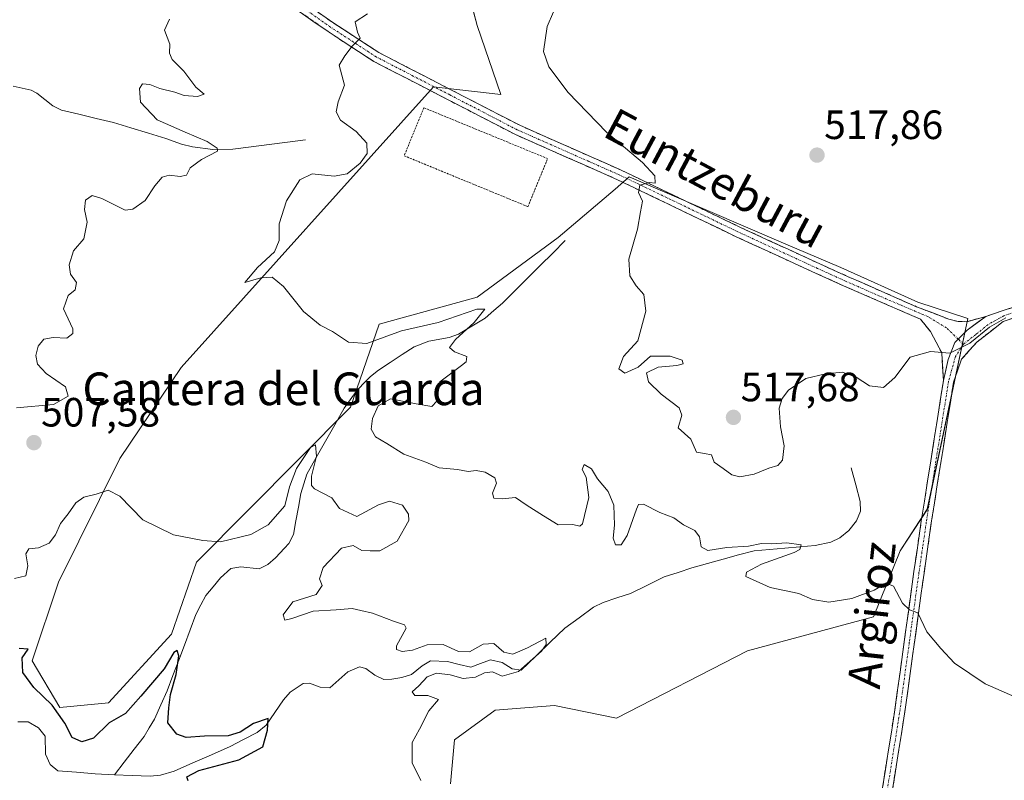
# Model space of a CAD drawing. Units: metres. Extents: x 638149 to 641608, y 4729813 to 4732196.
# Drawn here: x 639773 to 640014, y 4729982 to 4730168 of the extents above; entities that cross this region are included whole.
import ezdxf
from ezdxf.enums import TextEntityAlignment as Align

# ---------------------------------------------------------------- set-up
doc = ezdxf.new("R2010")
doc.units = ezdxf.units.M
doc.header["$MEASUREMENT"] = 0
for name, pattern in [('TRAZO_Y_PUNTO', [1, 0.5, -0.25, 0, -0.25]), ('TRAZOS', [0.75, 0.5, -0.25]), ('TRAZOSX2', [1.5, 1, -0.5])]:
    doc.linetypes.add(name, pattern=pattern)
for name, color, linetype, lineweight in [('Alambrada', 19, 'TRAZOS', 0), ('Camino', 19, 'TRAZOSX2', 0), ('Camino Cxs', 19, 'Continuous', 0), ('Camino eje', 19, 'TRAZO_Y_PUNTO', 0), ('Carátula', 7, 'Continuous', 5), ('Corriente natural lineal', 142, 'Continuous', 13), ('Cultivos herbáceos CxS', 92, 'Continuous', 0), ('Curva de nivel maestra', 36, 'Continuous', 30), ('Curva de nivel normal', 36, 'Continuous', 0), ('Punto de cota en terreno', 7, 'Continuous', 0), ('Rótulo de punto de cota en terreno', 19, 'Continuous', 0), ('Suelo desnudo CxS', 43, 'Continuous', 0), ('Texto cartográfico', 19, 'Continuous', 0)]:
    doc.layers.add(name, color=color, linetype=linetype, lineweight=lineweight)
doc.styles.add('Arial', font='txt', dxfattribs={"height": 0.2})

# ---------------------------------------------------------------- blocks, each defined once
blk = doc.blocks.new('*U153')
at = {"layer": 'Suelo desnudo CxS', "color": 43, "linetype": 'Continuous', "lineweight": 0}
blk.add_polyline3d([(639880.56, 4730182.01, 512.15), (639884.63, 4730166.77, 513.78), (639890.39, 4730149.84, 513.48), (639873.93, 4730151.79, 512.36), (639812.09, 4730083.01, 508.12), (639797.09, 4730060.72, 505.6), (639782.06, 4730030.45, 502.46), (639775.61, 4730011.22, 501.1), (639782.4, 4729999.82, 500.56), (639794.32, 4730000.95, 499.99), (639809.73, 4730017.73, 501.17), (639815.85, 4730035.4, 501.84), (639853.55, 4730073.35, 509.02), (639860.61, 4730093.62, 509.08), (639884.64, 4730100.22, 510.81), (639904.43, 4730114.83, 513.98), (639918.37, 4730126.71, 514.75), (639921.86, 4730129.68, 514.9), (639959.64, 4730113.45, 516.89), (639973.68, 4730107.52, 516.78), (639992.53, 4730099.04, 515.7), (640004.78, 4730095.03, 514.83), (639994.88, 4730048.37, 511.61), (639988.25, 4730038.14, 510.68), (639981.69, 4730021.97, 509.29), (639950.8, 4730013.63, 508.43), (639918.71, 4729997.13, 507.17), (639903.56, 4730000.25, 506.9), (639888.99, 4729999.16, 506.4), (639879.03, 4729991.89, 506.12), (639878.07, 4729981.07, 505.9)], dxfattribs=at)
blk = doc.blocks.new('*U161')
at = {"layer": 'Cultivos herbáceos CxS', "color": 92, "linetype": 'Continuous', "lineweight": 0}
blk.add_polyline3d([(639878.0665, 4729981.0703, 505.8966), (639879.0339, 4729991.8942, 506.1244), (639888.9919, 4729999.1591, 506.3966), (639903.5589, 4730000.2509, 506.8993), (639918.7129, 4729997.1301, 507.1652), (639950.8041, 4730013.627, 508.4269), (639981.6913, 4730021.9697, 509.2909), (639988.2465, 4730038.1445, 510.6793), (639994.8827, 4730048.3673, 511.6068), (640004.7775, 4730095.0325, 514.8344), (639992.5285, 4730099.0396, 515.6987), (639973.6827, 4730107.5231, 516.7768), (639959.6379, 4730113.452, 516.8877), (639921.8591, 4730129.6776, 514.8952), (639918.3729, 4730126.7079, 514.7495), (639904.4279, 4730114.8297, 513.9812), (639884.6407, 4730100.2167, 510.8083), (639860.6127, 4730093.6179, 509.0783), (639853.5453, 4730073.3485, 509.0171), (639815.8545, 4730035.4041, 501.8422), (639809.7295, 4730017.7274, 501.167), (639794.3161, 4730000.9465, 499.9869), (639782.4041, 4729999.8156, 500.5639), (639775.6113, 4730011.2173, 501.1029), (639782.0595, 4730030.4509, 502.4629), (639797.0923, 4730060.7213, 505.6001), (639812.0865, 4730083.012, 508.1225), (639873.9335, 4730151.788, 512.3553), (639890.3859, 4730149.8383, 513.4795), (639884.6283, 4730166.7731, 513.7776), (639880.5639, 4730182.0147, 512.1478)], dxfattribs=at)
blk = doc.blocks.new('*U168')
at = {"layer": 'Suelo desnudo CxS', "color": 43, "linetype": 'Continuous', "lineweight": 0}
blk.add_polyline3d([(639878.07, 4729981.07, 505.9), (639879.03, 4729991.89, 506.12), (639888.99, 4729999.16, 506.4), (639903.56, 4730000.25, 506.9), (639918.71, 4729997.13, 507.17), (639950.8, 4730013.63, 508.43), (639981.69, 4730021.97, 509.29), (639988.25, 4730038.14, 510.68), (639994.88, 4730048.37, 511.61), (640004.78, 4730095.03, 514.83), (639992.53, 4730099.04, 515.7), (639973.68, 4730107.52, 516.78), (639959.64, 4730113.45, 516.89), (639921.86, 4730129.68, 514.9), (639918.37, 4730126.71, 514.75), (639904.43, 4730114.83, 513.98), (639884.64, 4730100.22, 510.81), (639860.61, 4730093.62, 509.08), (639853.55, 4730073.35, 509.02), (639815.85, 4730035.4, 501.84), (639809.73, 4730017.73, 501.17), (639794.32, 4730000.95, 499.99), (639782.4, 4729999.82, 500.56), (639775.61, 4730011.22, 501.1), (639782.06, 4730030.45, 502.46), (639797.09, 4730060.72, 505.6), (639812.09, 4730083.01, 508.12), (639873.93, 4730151.79, 512.36), (639890.39, 4730149.84, 513.48), (639884.63, 4730166.77, 513.78), (639880.56, 4730182.01, 512.15)], dxfattribs=at)
blk = doc.blocks.new('*U177')
at = {"layer": 'Cultivos herbáceos CxS', "color": 92, "linetype": 'Continuous', "lineweight": 0}
blk.add_polyline3d([(639878.07, 4729981.07, 505.9), (639879.03, 4729991.89, 506.12), (639888.99, 4729999.16, 506.4), (639903.56, 4730000.25, 506.9), (639918.71, 4729997.13, 507.17), (639950.8, 4730013.63, 508.43), (639981.69, 4730021.97, 509.29), (639988.25, 4730038.14, 510.68), (639994.88, 4730048.37, 511.61), (640004.78, 4730095.03, 514.83), (639992.53, 4730099.04, 515.7), (639973.68, 4730107.52, 516.78), (639959.64, 4730113.45, 516.89), (639921.86, 4730129.68, 514.9), (639918.37, 4730126.71, 514.75), (639904.43, 4730114.83, 513.98), (639884.64, 4730100.22, 510.81), (639860.61, 4730093.62, 509.08), (639853.55, 4730073.35, 509.02), (639815.85, 4730035.4, 501.84), (639809.73, 4730017.73, 501.17), (639794.32, 4730000.95, 499.99), (639782.4, 4729999.82, 500.56), (639775.61, 4730011.22, 501.1), (639782.06, 4730030.45, 502.46), (639797.09, 4730060.72, 505.6), (639812.09, 4730083.01, 508.12), (639873.93, 4730151.79, 512.36), (639890.39, 4730149.84, 513.48), (639884.63, 4730166.77, 513.78), (639880.56, 4730182.01, 512.15)], dxfattribs=at)
blk = doc.blocks.new('*U197')
at = {"layer": 'Curva de nivel normal', "color": 36, "linetype": 'Continuous', "lineweight": 0}
blk.add_polyline3d([(639906.44, 4730177.4, 515), (639901.78, 4730166.52, 515), (639900.82, 4730160.4, 515), (639902.18, 4730156.62, 515), (639906.87, 4730150.38, 515), (639916.29, 4730140.68, 515), (639925.08, 4730133.24, 515), (639928.16, 4730129.92, 515), (639928.2, 4730128.2, 515), (639926.78, 4730128.31, 515), (639924.42, 4730127.64, 515), (639924.13, 4730125.86, 515), (639925.08, 4730123.76, 515), (639924.58, 4730121.15, 515), (639923.84, 4730116.89, 515), (639921.79, 4730109.59, 515), (639922, 4730105.47, 515), (639923.57, 4730103.04, 515), (639925.47, 4730100.94, 515), (639925.95, 4730096.84, 515), (639923.97, 4730089.53, 515), (639920.45, 4730085.69, 515), (639919.28, 4730082.74, 515), (639920.8, 4730081.66, 515), (639924.06, 4730083.11, 515), (639927.06, 4730085.81, 515), (639931.88, 4730085.8, 515), (639934.8, 4730084.81, 515), (639935.05, 4730083.96, 515), (639933.52, 4730083.53, 515), (639928.91, 4730083.09, 515), (639926.1, 4730081.74, 515), (639926.6, 4730079.56, 515), (639929.71, 4730076.52, 515), (639934.11, 4730073.12, 515), (639934.72, 4730071.33, 515), (639933.82, 4730068.27, 515), (639936.91, 4730065.48, 515), (639938.32, 4730062.29, 515), (639940.31, 4730062, 515), (639942.02, 4730061.62, 515), (639942.7, 4730059.88, 515), (639944.85, 4730058.34, 515), (639946.96, 4730056.78, 515), (639948.96, 4730056.26, 515), (639952.42, 4730056.92, 515), (639956.05, 4730058.38, 515), (639958.22, 4730059.04, 515), (639959.37, 4730060.38, 515), (639959.78, 4730063.87, 515), (639958.88, 4730068.54, 515), (639958.57, 4730073.09, 515), (639959.28, 4730075.43, 515), (639960.85, 4730077.5, 515), (639965.11, 4730080.36, 515), (639969.9, 4730081.44, 515), (639974.13, 4730081.86, 515), (639977.47, 4730080.68, 515), (639980.72, 4730078.52, 515), (639984.15, 4730078.17, 515), (639986.95, 4730080.62, 515), (639990.68, 4730085.54, 515), (639995.66, 4730086.92, 515), (640000.42, 4730086.57, 515), (640005.26, 4730088.99, 515), (640010.11, 4730092.92, 515), (640014.1, 4730095.16, 515)], dxfattribs=at)
blk = doc.blocks.new('*U209')
at = {"layer": 'Curva de nivel normal', "color": 36, "linetype": 'Continuous', "lineweight": 0}
for points in [[(639809.25, 4730168.29, 505), (639808.03, 4730165.6, 505), (639809.29, 4730162.18, 505), (639809.2, 4730160.01, 505), (639809.88, 4730158.48, 505), (639812.74, 4730155.55, 505), (639815.66, 4730151.67, 505), (639817.71, 4730149.96, 505), (639816.09, 4730149.41, 505), (639812.84, 4730149.66, 505), (639810.51, 4730150.47, 505), (639806.84, 4730151.31, 505), (639804.4, 4730152.31, 505), (639802.63, 4730152.48, 505), (639801.87, 4730151.31, 505), (639802.1, 4730148.02, 505), (639806.21, 4730143.67, 505), (639813.04, 4730140.65, 505), (639818.49, 4730138.38, 505), (639820.93, 4730136.75, 505), (639821.01, 4730135.97, 505), (639817.04, 4730133.92, 505), (639814.32, 4730131.88, 505), (639813.37, 4730130.15, 505), (639811.82, 4730129.76, 505), (639809.19, 4730130.14, 505), (639807.4, 4730129.61, 505), (639805.62, 4730127.53, 505), (639803.28, 4730123.89, 505), (639800.26, 4730121.76, 505), (639798.34, 4730121.54, 505), (639792.68, 4730124.38, 505), (639790.3, 4730125.16, 505), (639788.69, 4730124, 505), (639788.37, 4730121.75, 505), (639789.07, 4730118.58, 505), (639788.23, 4730114.53, 505), (639785.72, 4730111.57, 505), (639784.64, 4730108.19, 505), (639784.99, 4730105.86, 505), (639786.44, 4730103.86, 505), (639786.16, 4730102.06, 505), (639784.37, 4730100.67, 505), (639783.28, 4730097.4, 505), (639785.54, 4730092.5, 505), (639785.57, 4730091.36, 505), (639784.12, 4730090.22, 505), (639780.74, 4730090.37, 505), (639778.48, 4730089.96, 505), (639777.04, 4730088.22, 505), (639776.52, 4730085.93, 505), (639776.86, 4730083.86, 505), (639779.03, 4730081.53, 505), (639783.79, 4730078.26, 505), (639784.42, 4730076.04, 505), (639780.81, 4730074, 505), (639771.74, 4730073.19, 505)], [(639771.27, 4730031.38, 505), (639774.02, 4730032.02, 505), (639774.56, 4730034.44, 505), (639774.02, 4730037.42, 505), (639774.76, 4730038.62, 505), (639777.18, 4730038.88, 505), (639779.72, 4730040, 505), (639781.29, 4730042.06, 505), (639782.57, 4730044.82, 505), (639784.41, 4730047.18, 505), (639786.32, 4730049.9, 505), (639788.22, 4730051.26, 505), (639791.24, 4730052.04, 505), (639794.22, 4730053.02, 505), (639797.08, 4730051.5, 505), (639802.69, 4730045.74, 505), (639810.23, 4730042.02, 505), (639817.36, 4730040.64, 505), (639821.73, 4730040.32, 505), (639829.15, 4730042.15, 505), (639833.41, 4730044.52, 505), (639837.48, 4730049.16, 505), (639838.61, 4730053.78, 505), (639840.38, 4730058.32, 505), (639843.75, 4730063.45, 505), (639845.04, 4730064.08, 505), (639845.22, 4730061.31, 505), (639844, 4730056.43, 505), (639844.03, 4730054.17, 505), (639844.76, 4730053.35, 505), (639848.96, 4730051.1, 505), (639850.87, 4730048.5, 505), (639855.09, 4730046.56, 505), (639860.42, 4730049.44, 505), (639863.16, 4730050.3, 505), (639866.3, 4730049.35, 505), (639867.79, 4730047.11, 505), (639867.88, 4730045.55, 505), (639864.98, 4730040.51, 505), (639860.75, 4730038.17, 505), (639858.37, 4730038.17, 505), (639856.36, 4730038.25, 505), (639854.23, 4730039.43, 505), (639851.35, 4730038.76, 505), (639846.89, 4730034.09, 505), (639845.94, 4730031.32, 505), (639846.64, 4730029.63, 505), (639845.16, 4730027.45, 505), (639839.44, 4730025.69, 505), (639837.06, 4730022.45, 505), (639837.48, 4730021.13, 505), (639839.24, 4730021.58, 505), (639844.4, 4730023.35, 505), (639850.07, 4730023.69, 505), (639853.99, 4730024.06, 505), (639856.1, 4730023.56, 505), (639858.99, 4730022.84, 505), (639864.13, 4730020.88, 505), (639866.83, 4730020.02, 505), (639867.17, 4730019.22, 505), (639864.88, 4730014.85, 505), (639864.88, 4730014.01, 505), (639866.25, 4730013.5, 505), (639868.73, 4730013.84, 505), (639872.35, 4730015.15, 505), (639876.24, 4730015.18, 505), (639880.02, 4730013.49, 505), (639882.72, 4730013.37, 505), (639886.09, 4730015.27, 505), (639888.69, 4730015.47, 505), (639891.16, 4730013.3, 505), (639893.34, 4730012.82, 505), (639896.9, 4730014.38, 505), (639901.46, 4730016.78, 505), (639901.48, 4730015.18, 505), (639900.38, 4730013.57, 505), (639894.76, 4730008.62, 505), (639890.69, 4730007.49, 505), (639888.39, 4730008.48, 505), (639886.39, 4730008.3, 505), (639884.18, 4730007.22, 505), (639881.16, 4730006.9, 505), (639877.95, 4730007.75, 505), (639874.66, 4730008.18, 505), (639872.39, 4730007.27, 505), (639870.35, 4730005.09, 505), (639868.64, 4730003.61, 505), (639869.37, 4730002.7, 505), (639872.5, 4730002.68, 505), (639875.14, 4730001.72, 505), (639872.78, 4729998.93, 505), (639870.5, 4729994.47, 505), (639868.67, 4729991.21, 505), (639868.72, 4729986.21, 505), (639870.79, 4729981.88, 505)]]:
    blk.add_polyline3d(points, dxfattribs=at)
blk = doc.blocks.new('*U216')
at = {"layer": 'Curva de nivel maestra', "color": 36, "linetype": 'Continuous', "lineweight": 30}
blk.add_polyline3d([(639813.84, 4729981.81, 500), (639813.48, 4729982.83, 500), (639816.39, 4729984.33, 500), (639826.21, 4729986.94, 500), (639832.12, 4729990.13, 500), (639833.2, 4729994.22, 500), (639833.44, 4729997.08, 500), (639829.81, 4729995.83, 500), (639826.58, 4729993.7, 500), (639823.57, 4729992.86, 500), (639817.81, 4729992.76, 500), (639813.29, 4729992.44, 500), (639811.04, 4729993.23, 500), (639808.85, 4729996.04, 500), (639809.09, 4729999.66, 500), (639809.46, 4730003, 500), (639810.87, 4730007.87, 500), (639811.51, 4730012.41, 500), (639811.1, 4730013.76, 500), (639810.28, 4730013.24, 500), (639807.94, 4730009.22, 500), (639802.19, 4730002.54, 500), (639798.42, 4729998.35, 500), (639794.46, 4729996.04, 500), (639790.62, 4729992.31, 500), (639787.72, 4729991.34, 500), (639785.35, 4729992.43, 500), (639783.56, 4729995.96, 500), (639780.48, 4730000.38, 500), (639775.99, 4730004.68, 500), (639773.27, 4730008.38, 500), (639773.11, 4730011.95, 500), (639774.63, 4730014.09, 500), (639772.39, 4730014.21, 500)], dxfattribs=at)
blk = doc.blocks.new('5PATER')
at = {"layer": 'Carátula', "linetype": 'Continuous', "lineweight": 5}
h = blk.add_hatch(color=250, dxfattribs=at)
edge = h.paths.add_edge_path()
edge.add_ellipse((0, 0.01), major_axis=(-1.33, -1.34), ratio=0.999422, start_angle=0, end_angle=360)

msp = doc.modelspace()

# ---------------------------------------------------------------- linework, layer by layer
at = {"layer": 'Alambrada', "color": 19, "linetype": 'TRAZOS', "lineweight": 0}
msp.add_polyline3d([(639897.03, 4730122.41, 513.41), (639901.87, 4730134.18, 513.92), (639871.55, 4730146.63, 512.37), (639866.73, 4730134.88, 511.98), (639897.03, 4730122.41, 513.41)], dxfattribs=at)
at = {"layer": 'Camino', "color": 19, "linetype": 'TRAZOSX2', "lineweight": 0}
for points in [[(639823.49, 4730185.57), (639849.48, 4730167.34), (639860.53, 4730160.15), (639878.47, 4730150.88), (639895.03, 4730142.33), (639904.92, 4730137.96), (639920.07, 4730131.27), (639949.15, 4730117.31), (639968.51, 4730108.42), (639975.33, 4730105.34), (639992.19, 4730097.92), (640000.18, 4730094.84), (640002.4, 4730094.29), (640004.54, 4730094.25), (640009.19, 4730095.53)], [(639998.83, 4730079.81), (639998.42, 4730086.59), (639995.67, 4730091.85), (639993.18, 4730094.86), (639974.31, 4730103.06), (639967.48, 4730106.14), (639948.08, 4730115.04), (639919.02, 4730129), (639893.83, 4730140.13), (639877.35, 4730148.65), (639859.27, 4730157.98), (639848.08, 4730165.27), (639822.12, 4730183.47)], [(640009.19, 4730095.53), (640033.22, 4730103.57), (640040.18, 4730105.03), (640045.31, 4730105.63), (640050.45, 4730105.77), (640059.39, 4730105.16), (640074.36, 4730103.57), (640089.97, 4730101.55), (640093.81, 4730101.63), (640099.03, 4730101.75), (640101.9, 4730102.24), (640103.94, 4730103), (640106.32, 4730104.89), (640113.57, 4730114.46), (640121, 4730123.67), (640129.88, 4730132.53), (640134.45, 4730137.58), (640137.43, 4730141.43), (640140.69, 4730146.92), (640142.03, 4730146.17)], [(640033.87, 4730101.15), (640013.47, 4730094.33), (640007.03, 4730089.26), (640003.27, 4730085.06), (640001.3, 4730079.42), (639995.86, 4730045.01), (639994.07, 4730032.7), (639989.31, 4729998.27), (639983.11, 4729959.29), (639978.91, 4729938.08), (639975.81, 4729928.42), (639973.54, 4729922.9), (639971.13, 4729918.44), (639968.3, 4729914.16), (639963.66, 4729908.17), (639958.97, 4729902.8), (639951.88, 4729895.67), (639933.78, 4729878.6), (639928.18, 4729872.43), (639914.05, 4729857.99), (639907.51, 4729848.71), (639907.02, 4729847.83)], [(639904.12, 4729847.77), (639905.39, 4729850.04), (639912.16, 4729859.64), (639926.15, 4729873.91), (639932, 4729880.35), (639950.13, 4729897.46), (639957.14, 4729904.5), (639961.73, 4729909.76), (639966.27, 4729915.61), (639968.98, 4729919.72), (639971.28, 4729923.97), (639973.46, 4729929.28), (639976.49, 4729938.71), (639980.65, 4729959.73), (639986.84, 4729998.64), (639991.59, 4730033.05), (639993.39, 4730045.39), (639998.83, 4730079.81)]]:
    msp.add_lwpolyline(points, dxfattribs=at)
at = {"layer": 'Camino Cxs', "color": 19, "linetype": 'Continuous', "lineweight": 0}
msp.add_lwpolyline([(640009.19, 4730095.53), (640004.68, 4730092.2), (640001.64, 4730089.15), (639999.98, 4730085), (639998.83, 4730079.81)], dxfattribs=at)
for points in [[(639845.77, 4730169.94, 508.59), (639849.48, 4730167.34, 509.18), (639853.16, 4730164.94, 509.65), (639856.85, 4730162.55, 510.01), (639860.53, 4730160.15, 510.8), (639864.12, 4730158.3, 511.02), (639867.71, 4730156.44, 511.49), (639871.29, 4730154.59, 511.77), (639874.88, 4730152.73, 512.15), (639878.47, 4730150.88, 512.49), (639882.61, 4730148.74, 512.63), (639886.75, 4730146.61, 512.89), (639890.89, 4730144.47, 513.22), (639895.03, 4730142.33, 513.42), (639898.33, 4730140.87, 513.63), (639901.62, 4730139.42, 513.86), (639904.92, 4730137.96, 513.96), (639908.71, 4730136.29, 514.19), (639912.5, 4730134.62, 514.37), (639916.28, 4730132.94, 514.42), (639920.07, 4730131.27, 514.66), (639924.22, 4730129.28, 514.87), (639928.38, 4730127.28, 515.02), (639932.53, 4730125.29, 515.3), (639936.69, 4730123.29, 515.44), (639940.84, 4730121.3, 515.77), (639945, 4730119.3, 515.98), (639949.15, 4730117.31, 516.17), (639953.02, 4730115.53, 516.41), (639956.89, 4730113.75, 516.57), (639960.77, 4730111.98, 516.81), (639964.64, 4730110.2, 516.98), (639968.51, 4730108.42, 516.96), (639971.92, 4730106.88, 516.93), (639975.33, 4730105.34, 516.84), (639979.55, 4730103.49, 516.58), (639983.76, 4730101.63, 516.35), (639987.98, 4730099.78, 516.13), (639992.19, 4730097.92, 515.8), (639996.19, 4730096.38, 515.59), (640000.18, 4730094.84, 515.42), (640002.4, 4730094.29, 515.32), (640004.54, 4730094.25, 515.21), (640009.19, 4730095.53, 514.92), (640009.19, 4730095.53, 514.92), (640006.94, 4730093.86, 515.11), (640004.68, 4730092.2, 515.09), (640001.64, 4730089.15, 515.1), (639999.98, 4730085, 514.78), (639999.4, 4730082.41, 514.52), (639998.83, 4730079.81, 514.21), (639998.63, 4730083.2, 514.61), (639998.42, 4730086.59, 514.91), (639997.05, 4730089.22, 515.14), (639995.67, 4730091.85, 515.35), (639993.18, 4730094.86, 515.6), (639989.41, 4730096.5, 515.84), (639985.63, 4730098.14, 516.13), (639981.86, 4730099.78, 516.33), (639978.08, 4730101.42, 516.54), (639974.31, 4730103.06, 516.73), (639970.9, 4730104.6, 516.84), (639967.48, 4730106.14, 516.91), (639963.6, 4730107.92, 516.85), (639959.72, 4730109.7, 516.75), (639955.84, 4730111.48, 516.59), (639951.96, 4730113.26, 516.36), (639948.08, 4730115.04, 516.16), (639943.93, 4730117.03, 516.03), (639939.78, 4730119.03, 515.88), (639935.63, 4730121.02, 515.66), (639931.47, 4730123.02, 515.39), (639927.32, 4730125.01, 514.99), (639923.17, 4730127.01, 514.82), (639919.02, 4730129, 514.67), (639914.82, 4730130.86, 514.42), (639910.62, 4730132.71, 514.28), (639906.43, 4730134.57, 514.1), (639902.23, 4730136.42, 513.89), (639898.03, 4730138.28, 513.59), (639893.83, 4730140.13, 513.43), (639889.71, 4730142.26, 513.21), (639885.59, 4730144.39, 512.93), (639881.47, 4730146.52, 512.65), (639877.35, 4730148.65, 512.32), (639873.73, 4730150.52, 512.14), (639870.12, 4730152.38, 511.75), (639866.5, 4730154.25, 511.42), (639862.89, 4730156.11, 511.06), (639859.27, 4730157.98, 510.6), (639855.54, 4730160.41, 510.07), (639851.81, 4730162.84, 509.67), (639848.08, 4730165.27, 509.16), (639844.37, 4730167.87, 508.65), (639840.66, 4730170.47, 508.06)], [(639983.75, 4729979.19, 507.45), (639984.52, 4729984.05, 507.68), (639985.29, 4729988.91, 507.89), (639986.07, 4729993.78, 508.27), (639986.84, 4729998.64, 508.63), (639987.52, 4730003.56, 508.91), (639988.2, 4730008.47, 509.08), (639988.88, 4730013.39, 509.32), (639989.55, 4730018.3, 509.6), (639990.23, 4730023.22, 509.87), (639990.91, 4730028.13, 510.21), (639991.59, 4730033.05, 510.55), (639992.19, 4730037.16, 510.83), (639992.79, 4730041.28, 511.08), (639993.39, 4730045.39, 511.34), (639994.17, 4730050.31, 511.73), (639994.94, 4730055.22, 512.16), (639995.72, 4730060.14, 512.59), (639996.5, 4730065.06, 513), (639997.28, 4730069.98, 513.34), (639998.05, 4730074.89, 513.72), (639998.83, 4730079.81, 514.21), (639999.4, 4730082.41, 514.52), (639999.98, 4730085, 514.78), (640001.64, 4730089.15, 515.1), (640004.68, 4730092.2, 515.09), (640006.94, 4730093.86, 515.11), (640009.19, 4730095.53, 514.92), (640013.2, 4730096.87, 514.8), (640017.2, 4730098.21, 514.99)], [(640017.55, 4730095.69, 514.77), (640013.47, 4730094.33, 514.75), (640010.25, 4730091.8, 514.61), (640007.03, 4730089.26, 514.56), (640005.15, 4730087.16, 514.5), (640003.27, 4730085.06, 514.51), (640002.29, 4730082.24, 514.36), (640001.3, 4730079.42, 514.11), (640000.52, 4730074.5, 513.6), (639999.75, 4730069.59, 513.13), (639998.97, 4730064.67, 512.75), (639998.19, 4730059.76, 512.48), (639997.41, 4730054.84, 512.18), (639996.64, 4730049.93, 511.73), (639995.86, 4730045.01, 511.32), (639995.26, 4730040.91, 511.13), (639994.67, 4730036.8, 510.9), (639994.07, 4730032.7, 510.59), (639993.39, 4730027.78, 510.35), (639992.71, 4730022.86, 510.01), (639992.03, 4730017.94, 509.65), (639991.35, 4730013.03, 509.3), (639990.67, 4730008.11, 509.18), (639989.99, 4730003.19, 509.06), (639989.31, 4729998.27, 508.8), (639988.54, 4729993.4, 508.56), (639987.76, 4729988.53, 508.24), (639986.99, 4729983.65, 507.82), (639986.21, 4729978.78, 507.55)]]:
    msp.add_polyline3d(points, dxfattribs=at)
at = {"layer": 'Camino eje', "color": 19, "linetype": 'TRAZO_Y_PUNTO', "lineweight": 0}
for points in [[(640002.45, 4730089.96), (639999.56, 4730092.75), (639995.04, 4730095.48), (639983.25, 4730100.49), (639974.82, 4730104.2), (639971.41, 4730105.74), (639968, 4730107.28), (639958.32, 4730111.73), (639948.62, 4730116.18), (639934.09, 4730123.16), (639919.55, 4730130.14), (639911.97, 4730133.48), (639894.43, 4730141.23), (639886.15, 4730145.51), (639877.91, 4730149.77), (639868.94, 4730154.4), (639859.9, 4730159.07), (639854.31, 4730162.71), (639848.78, 4730166.31), (639835.8, 4730175.41)], [(640105.61, 4730102.51), (640104.73, 4730102.03), (640103.25, 4730101.41), (640102.23, 4730101.03), (640100.59, 4730100.75), (640099.16, 4730100.5), (640096.55, 4730100.44), (640089.91, 4730100.3), (640074.21, 4730102.33), (640059.28, 4730103.92), (640050.43, 4730104.52), (640047.86, 4730104.45), (640045.4, 4730104.38), (640042.95, 4730104.1), (640040.38, 4730103.8), (640033.55, 4730102.36), (640023.35, 4730098.95), (640013.65, 4730095.71), (640009.8, 4730093.58), (640006.76, 4730091.09), (640003.71, 4730088.74)], [(640003.71, 4730088.74), (640001.78, 4730085.7), (640000.07, 4730079.62), (639994.63, 4730045.2), (639993.73, 4730039.03), (639992.83, 4730032.88), (639990.46, 4730015.67), (639988.08, 4729998.46), (639981.88, 4729959.51)], [(640003.71, 4730088.74), (640002.45, 4730089.96)]]:
    msp.add_lwpolyline(points, dxfattribs=at)
at = {"layer": 'Corriente natural lineal', "color": 142, "linetype": 'Continuous', "lineweight": 13}
for points in [[(639842.54, 4730138.81, 506.89), (639838.1, 4730138.24, 506.55), (639833.65, 4730137.66, 506.34), (639829.21, 4730137.09, 506.12), (639824.76, 4730136.51, 505.72), (639819.81, 4730136.44, 505.18), (639814.88, 4730137.04, 504.47), (639812.17, 4730137.7, 503.94), (639808.31, 4730139.1, 503.48), (639804.06, 4730140.4, 503.35), (639799.8, 4730141.71, 502.94), (639795.55, 4730143.01, 502.23), (639791.3, 4730144.02, 501.87), (639787.06, 4730145.03, 501.92), (639782.81, 4730146.04, 501.67), (639780.63, 4730147.12, 501.54), (639776.73, 4730150.18, 500.95), (639775.35, 4730150.93, 500.76), (639770.91, 4730151.89, 500.22)], [(639906.19, 4730114.11, 513.04), (639903.12, 4730111.05, 513.28), (639900.04, 4730107.99, 512.94), (639896.97, 4730104.92, 512.08), (639893.89, 4730101.86, 511.7), (639890.82, 4730098.8, 510.8), (639888.68, 4730096.97, 510.7), (639886.53, 4730095.13, 510.68), (639883.28, 4730093.18, 509.83), (639880.03, 4730091.23, 509.6), (639877.71, 4730090.39, 509.35), (639872.8, 4730089.47, 508.65), (639869.17, 4730088.1, 508.09), (639866.25, 4730086.18, 508.02), (639863.33, 4730084.26, 507.6), (639860.41, 4730082.34, 507.54), (639858.45, 4730080.83, 507.58), (639856.71, 4730079.01, 506.99), (639854.97, 4730077.19, 507.28), (639853.5, 4730075.12, 507.18), (639852.02, 4730073.05, 506.5), (639849.73, 4730069.03, 506.85), (639847.44, 4730065, 505.82), (639845.14, 4730060.98, 505.25), (639842.85, 4730056.95, 504.21), (639841.42, 4730052.16, 503.33), (639840.8, 4730048.82, 503.23), (639840.19, 4730045.48, 503.18), (639839.57, 4730042.14, 502.85), (639838.5, 4730039.94, 502.54), (639837.41, 4730038.77, 502.24), (639835.24, 4730036.46, 502.32), (639833.3, 4730034.8, 502.15), (639831.16, 4730033.74, 501.71), (639826.72, 4730034.25, 501.8), (639824.25, 4730033.78, 501.38), (639821.7, 4730031.49, 501.32), (639819.92, 4730029.35, 501.45), (639818.13, 4730027.2, 501.21), (639816.93, 4730024.89, 501.19), (639815.72, 4730022.57, 501.38), (639814.31, 4730018.82, 500.91), (639812.9, 4730015.08, 500.4), (639811.48, 4730011.33, 499.58), (639810.07, 4730007.59, 500.21), (639808.66, 4730003.84, 499.56), (639807.12, 4730000.4, 498.39), (639805.58, 4729996.96, 498.16), (639804.29, 4729994.82, 498.14), (639803, 4729992.67, 497.76), (639800.58, 4729989.54, 497.42), (639798.16, 4729986.42, 496.96), (639795.74, 4729983.29, 496.64)], [(639976.24, 4730058.45, 512.06), (639977.34, 4730054.34, 511.67), (639978.44, 4730050.23, 511.68), (639978.5, 4730047.84, 511.65), (639977.52, 4730045.5, 511.54), (639975.62, 4730043.1, 511.46), (639973.48, 4730041.34, 511.09), (639971.25, 4730040.29, 510.74), (639967.42, 4730039.42, 510.22), (639963.68, 4730039.11, 509.89), (639959.94, 4730038.8, 509.67), (639956.2, 4730038.49, 509.54), (639952.46, 4730038.18, 509.83), (639948.65, 4730037.13, 509.64), (639944.85, 4730036.08, 509.37), (639941.04, 4730035.03, 508.9), (639937.23, 4730033.98, 508.32), (639933.82, 4730032.86, 508.06), (639930.4, 4730031.74, 507.96), (639926.29, 4730029.73, 507.57), (639922.18, 4730027.72, 507.33), (639918.81, 4730026.63, 506.99), (639915.43, 4730025.53, 506.55), (639913.09, 4730024.31, 506.09), (639909.6, 4730021.75, 505.85), (639906.1, 4730019.18, 505.55), (639902.52, 4730015.77, 505.12), (639898.94, 4730012.37, 504.94), (639895.36, 4730008.96, 504.94), (639893.16, 4730009.21, 504.68), (639890.72, 4730010.79, 504.76), (639887.86, 4730011.46, 504.61), (639885.44, 4730010.54, 504.66), (639883.02, 4730009.62, 504.31), (639880.18, 4730010.32, 504.28), (639877.33, 4730011.01, 504.35), (639873.19, 4730011.23, 503.97), (639871.1, 4730010, 503.69), (639868.53, 4730007.9, 503.35), (639866.13, 4730007.12, 503.37), (639863.67, 4730006.69, 503.28), (639861.76, 4730006.61, 503.09), (639859.54, 4730007.68, 502.74), (639857.35, 4730009.36, 502.51), (639855.81, 4730009.75, 502.46), (639852.88, 4730008.52, 502.15), (639850.7, 4730006.57, 502.56), (639848.52, 4730004.61, 502.49), (639846.12, 4730004.77, 501.98), (639843.55, 4730005.75, 501.85), (639842.01, 4730005.67, 501.79), (639838.8, 4730003.55, 501.29), (639837.12, 4730001.65, 501.04), (639835, 4729998.57, 500.87), (639832.88, 4729995.49, 500.37), (639830.71, 4729993.68, 499.59), (639827.39, 4729991.96, 499.47), (639824.06, 4729990.24, 498.81), (639819.5, 4729988.23, 497.97), (639814.94, 4729986.23, 498.72), (639810.38, 4729984.22, 498.8), (639806.99, 4729983.23, 497.56), (639804.5, 4729982.95, 497.32), (639800.12, 4729983.12, 497.08), (639795.74, 4729983.29, 496.64)], [(639795.74, 4729983.29, 496.64), (639791.05, 4729983.55, 496.33), (639786.47, 4729983.92, 496.06), (639781.89, 4729984.28, 495.97), (639780.02, 4729985.79, 496.56), (639778.87, 4729988.35, 496.52), (639778.79, 4729992.78, 496.18), (639777.11, 4729994.8, 495.91), (639774.6, 4729996.25, 495.42), (639772.09, 4729996.28, 494.6)]]:
    msp.add_polyline3d(points, dxfattribs=at)
at = {"layer": 'Curva de nivel normal', "color": 36, "linetype": 'Continuous', "lineweight": 0}
msp.add_polyline3d([(639857.7, 4730169.6, 510), (639854.73, 4730167.67, 510), (639855.32, 4730165.12, 510), (639855.93, 4730163.67, 510), (639854, 4730161.73, 510), (639852.2, 4730159.36, 510), (639850.82, 4730157.06, 510), (639852.08, 4730152.18, 510), (639850.54, 4730148.12, 510), (639850.09, 4730145.61, 510), (639851.16, 4730143.62, 510), (639854.95, 4730140.81, 510), (639857.56, 4730137.93, 510), (639857.68, 4730135.43, 510), (639855.98, 4730133.03, 510), (639852.73, 4730130.45, 510), (639849.55, 4730129.9, 510), (639844.2, 4730130.44, 510), (639841.14, 4730129.01, 510), (639837.86, 4730123.86, 510), (639836.12, 4730118.18, 510), (639836.12, 4730114.15, 510), (639834.93, 4730111.35, 510), (639830.78, 4730107.5, 510), (639827.66, 4730103.86, 510), (639831.58, 4730105, 510), (639834.38, 4730105.14, 510), (639837.15, 4730102.86, 510), (639842.09, 4730096.76, 510), (639846.13, 4730093.43, 510), (639849.16, 4730091.83, 510), (639853.11, 4730089.26, 510), (639857.56, 4730088.92, 510), (639866.06, 4730092.04, 510), (639875.06, 4730094.07, 510), (639884.5, 4730097.3, 510), (639886.52, 4730097.3, 510), (639883.84, 4730094.02, 510), (639879.26, 4730089.92, 510), (639877.86, 4730087.95, 510), (639879.02, 4730086.89, 510), (639882.04, 4730085.7, 510), (639881.91, 4730084.42, 510), (639880.78, 4730083.53, 510), (639875.47, 4730079.53, 510), (639874.74, 4730074.78, 510), (639873.49, 4730073.51, 510), (639869.65, 4730074.17, 510), (639863.36, 4730075.38, 510), (639860.33, 4730073.66, 510), (639859, 4730070.51, 510), (639858.63, 4730067.95, 510), (639859.69, 4730066.03, 510), (639862.5, 4730064.45, 510), (639866.6, 4730061.82, 510), (639872.02, 4730059.87, 510), (639875.33, 4730058.46, 510), (639879.77, 4730058.05, 510), (639882.39, 4730057.53, 510), (639884.39, 4730057.85, 510), (639886.56, 4730057.42, 510), (639888.96, 4730056.05, 510), (639889.36, 4730054.72, 510), (639888.38, 4730052.25, 510), (639888.67, 4730051, 510), (639890.72, 4730050.88, 510), (639894, 4730051.16, 510), (639896.64, 4730049.42, 510), (639900.88, 4730046.7, 510), (639904.48, 4730044.52, 510), (639908.04, 4730044.61, 510), (639909.72, 4730044.22, 510), (639910.42, 4730044.78, 510), (639911.99, 4730051.19, 510), (639911.3, 4730056.14, 510), (639910.35, 4730058.03, 510), (639910.78, 4730059.31, 510), (639912.58, 4730058.2, 510), (639914.06, 4730055.73, 510), (639916.68, 4730052.65, 510), (639918.05, 4730049.32, 510), (639918.22, 4730044.41, 510), (639917.88, 4730041.26, 510), (639918.53, 4730039.6, 510), (639919.9, 4730039.62, 510), (639921.36, 4730041.9, 510), (639923.61, 4730048.34, 510), (639924.12, 4730049.47, 510), (639925.34, 4730049.55, 510), (639929.36, 4730047.51, 510), (639932.78, 4730046.26, 510), (639935.12, 4730044.47, 510), (639937.93, 4730043.11, 510), (639939.09, 4730041.57, 510), (639939.48, 4730039.16, 510), (639941.09, 4730038.25, 510), (639945.8, 4730038.96, 510), (639951.06, 4730039.28, 510), (639954.24, 4730039.94, 510), (639956.71, 4730039.86, 510), (639960.48, 4730040.13, 510), (639963.99, 4730039.61, 510), (639963.66, 4730038.48, 510), (639962.22, 4730037.71, 510), (639954.28, 4730034.91, 510), (639950.61, 4730032.89, 510), (639950.4, 4730031.87, 510), (639956.34, 4730029.18, 510), (639963.4, 4730027.72, 510), (639966.79, 4730026.2, 510), (639970.73, 4730025.6, 510), (639976.38, 4730026.44, 510), (639981.82, 4730028.51, 510), (639984.8, 4730030.19, 510), (639986.59, 4730029.52, 510), (639988.8, 4730025.32, 510), (639990.53, 4730023.72, 510), (639992.56, 4730022.98, 510), (639994.79, 4730018.28, 510), (639998.16, 4730014.2, 510), (640001.57, 4730010.62, 510), (640009.02, 4730005.56, 510), (640016.33, 4730002.4, 510)], dxfattribs=at)

# ---------------------------------------------------------------- block references
at = {"layer": 'Cultivos herbáceos CxS', "color": 92, "linetype": 'Continuous', "lineweight": 0}
for name in ['*U161', '*U177']:
    msp.add_blockref(name, (0, 0), dxfattribs=at)
at = {"layer": 'Curva de nivel maestra', "color": 36, "linetype": 'Continuous', "lineweight": 30}
msp.add_blockref('*U216', (0, 0), dxfattribs=at)
at = {"layer": 'Curva de nivel normal', "color": 36, "linetype": 'Continuous', "lineweight": 0}
for name in ['*U197', '*U209']:
    msp.add_blockref(name, (0, 0), dxfattribs=at)
at = {"layer": 'Punto de cota en terreno', "linetype": 'Continuous', "lineweight": 0}
for p in [(639967.86, 4730135.02, 517.86), (639947.39, 4730070.81, 517.68), (639776.02, 4730064.63, 507.58)]:
    msp.add_blockref('5PATER', p, dxfattribs=at)
at = {"layer": 'Suelo desnudo CxS', "color": 43, "linetype": 'Continuous', "lineweight": 0}
for name in ['*U153', '*U168']:
    msp.add_blockref(name, (0, 0), dxfattribs=at)

# ---------------------------------------------------------------- texts
at = {"layer": 'Rótulo de punto de cota en terreno', "color": 19, "linetype": 'Continuous', "lineweight": 0, "style": 'Arial'}
for s, p in [('517,86', (639969.62, 4730136.78)), ('517,68', (639949.15, 4730072.57)), ('507,58', (639777.78, 4730066.39))]:
    msp.add_text(s, height=7, dxfattribs=at).set_placement(p, align=Align.BOTTOM_LEFT)
at = {"layer": 'Texto cartográfico', "color": 19, "linetype": 'Continuous', "lineweight": 0, "style": 'Arial'}
for s, rotation, p in [('Euntzeburu', -28.1257, (639943.02, 4730129.4)), ('Argiroz', 83.6617, (639981.24, 4730022.45))]:
    msp.add_text(s, height=8, rotation=rotation, dxfattribs=at).set_placement(p, align=Align.MIDDLE_CENTER)
msp.add_text('Cantera del Guarda', height=8, dxfattribs=at).set_placement((639837.17, 4730077.81), align=Align.MIDDLE_CENTER)

doc.saveas('drawing.dxf')
